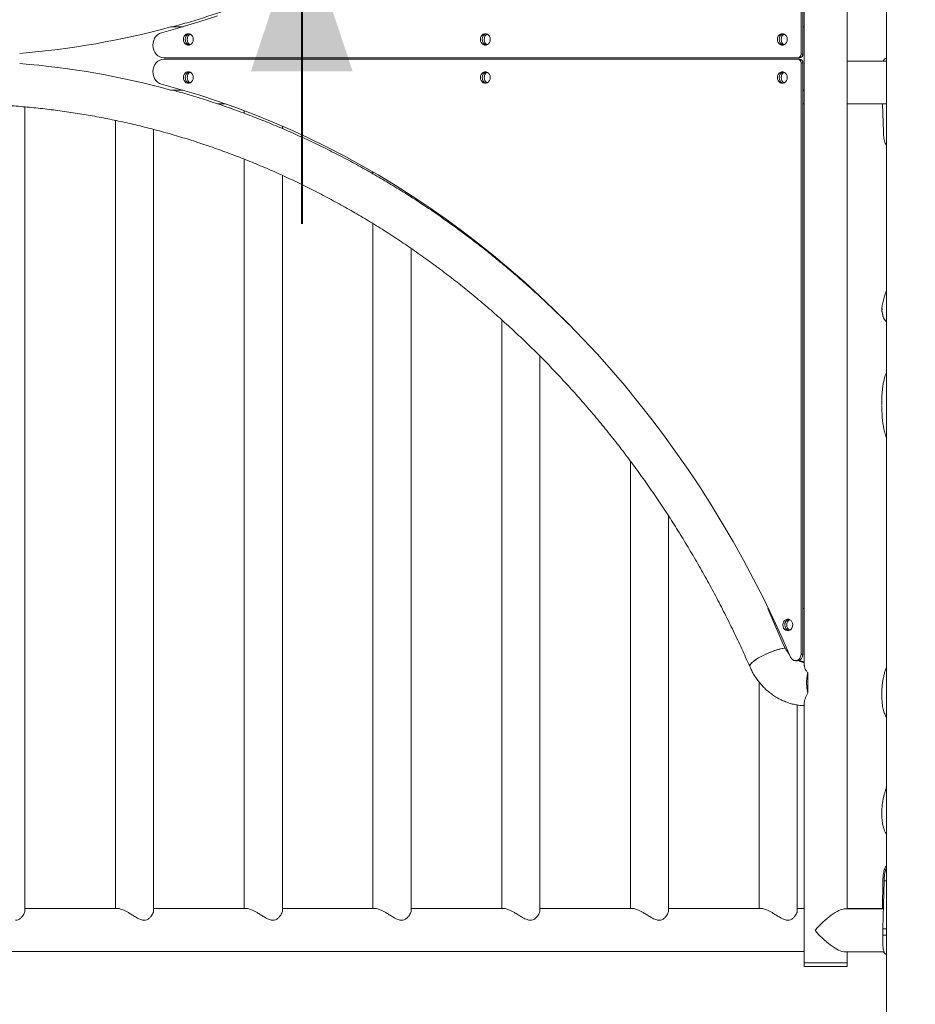
# Model space of a CAD drawing. Units: millimetres. Extents: x 0 to 59.4, y 0 to 42.1.
# Drawn here: x 12.1 to 13.8, y 9.7 to 11.7 of the extents above; entities that cross this region are included whole.
import ezdxf

# ---------------------------------------------------------------- set-up
doc = ezdxf.new("R2010")
doc.units = ezdxf.units.MM
doc.layers.add('LE_NORM', color=179, linetype='Continuous', lineweight=40)
doc.styles.add('SLDTEXTSTYLE0', font='TXT', dxfattribs={"width": 0.605})
doc.dimstyles.new('SLDDIMSTYLE0', dxfattribs={"dimtxt": 0.35, "dimasz": 0.3, "dimexe": 0, "dimexo": 0.0625, "dimgap": 0.0875, "dimtad": 1, "dimdec": 0, "dimlfac": 40, "dimrnd": 1e-09, "dimzin": 12, "dimdsep": 46, "dimtxsty": 'SLDTEXTSTYLE0', "dimsah": 1, "dimcen": 0.09, "dimadec": 0, "dimazin": 3, "dimtfac": 1, "dimtofl": 0, "dimtmove": 0, "dimatfit": 3, "dimfxl": 0, "dimfrac": 2, "dimtolj": 1, "dimtzin": 12, "dimarcsym": 0})
doc.dimstyles.new('SLDDIMSTYLE1', dxfattribs={"dimtxt": 0.35, "dimasz": 0.3, "dimexe": 0, "dimexo": 0.0625, "dimgap": 0.0875, "dimtad": 1, "dimlfac": 40, "dimrnd": 1e-09, "dimzin": 12, "dimdsep": 46, "dimtxsty": 'SLDTEXTSTYLE0', "dimsah": 1, "dimcen": 0.09, "dimadec": 0, "dimazin": 3, "dimtfac": 1, "dimtofl": 0, "dimtmove": 0, "dimatfit": 3, "dimfxl": 0, "dimfrac": 2, "dimtolj": 1, "dimtzin": 12, "dimarcsym": 0})
doc.dimstyles.new('SLDDIMSTYLE2', dxfattribs={"dimtxt": 0.35, "dimasz": 0.3, "dimexe": 0, "dimexo": 0.0625, "dimgap": 0.0875, "dimtad": 1, "dimlfac": 40, "dimrnd": 1e-09, "dimzin": 12, "dimdsep": 46, "dimtxsty": 'SLDTEXTSTYLE0', "dimsah": 1, "dimcen": 0.09, "dimadec": 0, "dimazin": 3, "dimtfac": 1, "dimtmove": 0, "dimatfit": 0, "dimfxl": 0, "dimfrac": 2, "dimtolj": 1, "dimtzin": 12, "dimarcsym": 0})

# ---------------------------------------------------------------- blocks, each defined once
blk = doc.blocks.new('_D_3')
at = {"layer": 'LE_NORM', "color": 7}
for p, q in [((16.2946, 15.4001), (7.1491, 15.4001)), ((7.2481, 15.4001), (7.2481, 6.1113)), ((8.3314, 6.1113), (7.1491, 6.1113))]:
    blk.add_line(p, q, dxfattribs=at)
for points in [[(7.2481, 15.4001), (7.1481, 15.1001), (7.3481, 15.1001)], [(7.2481, 6.1113), (7.3481, 6.4113), (7.1481, 6.4113)]]:
    blk.add_solid(points, dxfattribs=at)
at = {"layer": 'LE_NORM', "color": 7, "insert": (6.797, 10.2954, 0.0003), "char_height": 0.35, "attachment_point": 1, "rotation": 90, "style": 'SLDTEXTSTYLE0'}
blk.add_mtext('372', dxfattribs=at)
blk = doc.blocks.new('_D_6')
at = {"layer": 'LE_NORM', "color": 7}
for p, q in [((14.5632, 14.4776), (8.2144, 14.4776)), ((8.3134, 14.4776), (8.3134, 6.1113)), ((8.3314, 6.1113), (8.2144, 6.1113))]:
    blk.add_line(p, q, dxfattribs=at)
for points in [[(8.3134, 14.4776), (8.2134, 14.1776), (8.4134, 14.1776)], [(8.3134, 6.1113), (8.4134, 6.4113), (8.2134, 6.4113)]]:
    blk.add_solid(points, dxfattribs=at)
at = {"layer": 'LE_NORM', "color": 7, "insert": (7.8623, 9.8341, 0.0003), "char_height": 0.35, "attachment_point": 1, "rotation": 90, "style": 'SLDTEXTSTYLE0'}
blk.add_mtext('335', dxfattribs=at)
blk = doc.blocks.new('_D_8')
at = {"layer": 'LE_NORM', "color": 7}
for p, q in [((12.6319, 13.1113), (12.6319, 13.7113)), ((16.4132, 13.1113), (12.5329, 13.1113)), ((12.6319, 13.1113), (12.6319, 11.8613)), ((13.9132, 11.8613), (12.5329, 11.8613)), ((12.6319, 11.8613), (12.6319, 11.2613))]:
    blk.add_line(p, q, dxfattribs=at)
for points in [[(12.6319, 13.1113), (12.7319, 13.4113), (12.5319, 13.4113)], [(12.6319, 11.8613), (12.5319, 11.5613), (12.7319, 11.5613)]]:
    blk.add_solid(points, dxfattribs=at)
at = {"layer": 'LE_NORM', "color": 7, "insert": (12.1808, 12.1356, 1.7944), "char_height": 0.35, "attachment_point": 1, "rotation": 90, "style": 'SLDTEXTSTYLE0'}
blk.add_mtext('50', dxfattribs=at)
blk = doc.blocks.new('_D_9')
at = {"layer": 'LE_NORM', "color": 7}
for p, q in [((13.9132, 11.8613), (9.0801, 11.8613)), ((9.1792, 11.8613), (9.1792, 9.6113)), ((11.7365, 9.6113), (9.0801, 9.6113))]:
    blk.add_line(p, q, dxfattribs=at)
for points in [[(9.1792, 11.8613), (9.0792, 11.5613), (9.2792, 11.5613)], [(9.1792, 9.6113), (9.2792, 9.9113), (9.0792, 9.9113)]]:
    blk.add_solid(points, dxfattribs=at)
at = {"layer": 'LE_NORM', "color": 7, "insert": (8.728, 10.3856, 1.7944), "char_height": 0.35, "attachment_point": 1, "rotation": 90, "style": 'SLDTEXTSTYLE0'}
blk.add_mtext('90', dxfattribs=at)

msp = doc.modelspace()

# ---------------------------------------------------------------- linework, layer by layer
at = {"color": 7, "linetype": 'Continuous', "lineweight": 15}
for p, q in [((13.7825244, 13.8363373), (13.7825244, 9.5909625)), ((13.7051934, 9.9130874), (13.7051934, 13.2595872)), ((13.6209434, 12.7808034), (13.6209434, 10.3912615)), ((13.6144668, 11.5950876), (13.6144668, 12.7585804)), ((13.6182168, 11.5950876), (13.6182168, 12.7585804)), ((12.376247, 11.6488462), (12.3984444, 11.6488456)), ((12.3799973, 11.6488462), (12.376247, 11.6488462)), ((12.3799973, 11.6488462), (12.398445, 11.6488456)), ((13.6182168, 11.6487997), (13.6209434, 11.6487997)), ((12.3604983, 11.5875875), (13.6079716, 11.5875875)), ((12.3604983, 11.5850877), (13.6079716, 11.5850877)), ((13.6117217, 11.5875875), (13.6079716, 11.5875875)), ((13.6079716, 11.5850877), (13.6117217, 11.5850877)), ((13.6144668, 11.5950876), (13.6182168, 11.5950876)), ((13.7821981, 11.5863376), (13.7825244, 11.5863376)), ((13.6144668, 11.5775877), (13.6144668, 10.4140949)), ((13.6182168, 11.5775877), (13.6144668, 11.5775877)), ((13.6182168, 11.5775877), (13.6182168, 10.4140949)), ((13.7825244, 11.5813374), (13.7051934, 11.5813374)), ((12.3983896, 11.5238457), (12.3762434, 11.5238463)), ((13.6209434, 11.5237998), (13.6182168, 11.5237998)), ((12.086879, 9.9094414), (12.086879, 11.491031)), ((12.4658996, 11.4970874), (12.4815935, 11.4970874)), ((13.6182168, 11.4970874), (13.6209434, 11.4970874)), ((13.7051934, 11.4970874), (13.7825244, 11.4970874)), ((13.7765184, 11.4414215), (13.7749359, 11.4970874)), ((12.5186258, 11.4835923), (12.5186258, 11.4784502)), ((12.5186258, 11.4835923), (12.5186258, 11.4784502)), ((12.5186258, 11.4835923), (12.5186258, 11.4784502)), ((12.2652524, 11.4644229), (12.2652524, 9.9138376)), ((12.2652524, 11.4644229), (12.2652524, 9.9138376)), ((12.5936258, 11.448478), (12.5936258, 11.4531636)), ((12.5936258, 11.448478), (12.5936258, 11.4531636)), ((12.5936258, 11.448478), (12.5936258, 11.4531636)), ((12.3402524, 9.9094414), (12.3402524, 11.446731)), ((12.3402524, 9.9094414), (12.3402524, 11.446731)), ((12.5186258, 11.3882183), (12.5186258, 9.9138376)), ((12.5186258, 11.3882183), (12.5186258, 9.9138376)), ((12.5186258, 11.3882183), (12.5186258, 9.9138376)), ((12.5936258, 9.9094414), (12.5936258, 11.3562846)), ((12.5936258, 9.9094414), (12.5936258, 11.3562846)), ((12.5936258, 9.9094414), (12.5936258, 11.3562846)), ((12.7719995, 11.3630276), (12.7719995, 11.3593196)), ((12.7719995, 11.3630276), (12.7719995, 11.3593196)), ((12.7719995, 11.3630276), (12.7719995, 11.3593196)), ((12.7719995, 11.3630276), (12.7719995, 11.3593196)), ((12.8469994, 11.3138592), (12.8469994, 11.3169878)), ((12.8469994, 11.3138592), (12.8469994, 11.3169878)), ((12.8469994, 11.3138592), (12.8469994, 11.3169878)), ((12.8469994, 11.3138592), (12.8469994, 11.3169878)), ((12.7719995, 11.2614327), (12.7719995, 9.9138376)), ((12.7719995, 11.2614327), (12.7719995, 9.9138376)), ((12.7719995, 11.2614327), (12.7719995, 9.9138376)), ((12.7719995, 11.2614327), (12.7719995, 9.9138376)), ((12.8469994, 9.9094414), (12.8469994, 11.2126654)), ((12.8469994, 9.9094414), (12.8469994, 11.2126654)), ((12.8469994, 9.9094414), (12.8469994, 11.2126654)), ((12.8469994, 9.9094414), (12.8469994, 11.2126654)), ((13.0253729, 11.1851483), (13.0253729, 11.1834007)), ((13.0253729, 11.1851483), (13.0253729, 11.1834007)), ((13.0253729, 11.1851483), (13.0253729, 11.1834007)), ((13.1003728, 11.1178213), (13.1003728, 11.1189401)), ((13.1003728, 11.1178213), (13.1003728, 11.1189401)), ((13.1003728, 11.1178213), (13.1003728, 11.1189401)), ((13.7736496, 11.0890632), (13.7736496, 11.089355)), ((13.0253729, 11.0722187), (13.0253729, 9.9138376)), ((13.0253729, 11.0722187), (13.0253729, 9.9138376)), ((13.0253729, 11.0722187), (13.0253729, 9.9138376)), ((13.1003728, 9.9094414), (13.1003728, 11.0009801)), ((13.1003728, 9.9094414), (13.1003728, 11.0009801)), ((13.1003728, 9.9094414), (13.1003728, 11.0009801)), ((13.2787463, 10.7941758), (13.2787463, 9.9138376)), ((13.2787463, 10.7941758), (13.2787463, 9.9138376)), ((13.3537465, 9.9094414), (13.3537465, 10.6862786)), ((13.3537465, 9.9094414), (13.3537465, 10.6862786)), ((13.5501504, 10.5044078), (13.5489347, 10.5044078)), ((13.5808456, 10.4307126), (13.5489347, 10.5044078)), ((13.6182168, 10.5044078), (13.6209434, 10.5044078)), ((13.6144668, 10.4140949), (13.6182168, 10.4140949)), ((13.6036417, 10.4015949), (13.6073914, 10.4015949)), ((13.6277464, 10.378032), (13.6277464, 10.3384593)), ((13.53212, 10.3594124), (13.53212, 9.9138376)), ((13.6071199, 9.9094414), (13.6071199, 10.3143987)), ((13.6209434, 10.3186941), (13.6209434, 9.8070874)), ((13.7745231, 9.9138376), (13.7754878, 9.9677124)), ((13.7778866, 9.9687534), (13.7751803, 9.8738375)), ((12.2702688, 9.9138376), (12.086879, 9.9138376)), ((12.5236422, 9.9138376), (12.3402524, 9.9138376)), ((12.7770155, 9.9138376), (12.5936258, 9.9138376)), ((13.0303892, 9.9138376), (12.8469994, 9.9138376)), ((13.2837626, 9.9138376), (13.1003728, 9.9138376)), ((13.537136, 9.9138376), (13.3537465, 9.9138376)), ((13.6209434, 9.9138376), (13.6071199, 9.9138376)), ((13.7762993, 9.9130874), (13.6995497, 9.9130874)), ((13.7763208, 9.9138376), (13.7051934, 9.9138376)), ((13.7751803, 9.8738375), (13.7751803, 9.8613375)), ((13.7751803, 9.8738375), (13.7826702, 9.8738375)), ((13.7751803, 9.8613375), (13.7826702, 9.8613375)), ((11.8424356, 9.8295876), (13.6209434, 9.8295876)), ((13.6995497, 9.8288375), (13.777923, 9.8288375)), ((13.7051934, 9.8070874), (13.7051934, 9.8288375)), ((13.7825244, 9.8245873), (13.7821984, 9.8245873)), ((13.6209434, 9.8070874), (13.6209434, 9.7995874)), ((13.6209434, 9.8070874), (13.6995497, 9.8070874)), ((13.6209434, 9.8070874), (13.7051934, 9.8070874)), ((13.6995497, 9.8070874), (13.7051934, 9.8070874)), ((13.7051934, 9.7995874), (13.7051934, 9.8070874)), ((13.6209434, 9.7995874), (13.7051934, 9.7995874))]:
    msp.add_line(p, q, dxfattribs=at)
at = {"color": 8, "linetype": 'Continuous', "lineweight": 15}
msp.add_line((13.7778866, 9.9687534), (13.7825244, 9.9687534), dxfattribs=at)
at = {"color": 7, "linetype": 'Continuous', "lineweight": 15, "flags": 128}
for points in [[(12.4656802, 11.6700917), (12.4292147, 11.6581761), (12.3925441, 11.6471314), (12.355684, 11.6369616)], [(12.355684, 11.6369616), (12.3516953, 11.635428), (12.3480385, 11.6330325), (12.3448515, 11.6298663), (12.3422545, 11.6260492), (12.3403454, 11.6217237), (12.3391962, 11.6170537), (12.3388499, 11.6122156), (12.3393202, 11.6073918), (12.3405891, 11.6027635), (12.3426091, 11.5985059), (12.3453033, 11.5947788), (12.3485702, 11.5917235), (12.3522871, 11.589455), (12.356314, 11.588059), (12.3604983, 11.5875875)], [(12.3987823, 11.6238301), (12.3991775, 11.6206604), (12.4003291, 11.6177481), (12.4021452, 11.6153281), (12.4044782, 11.6135966), (12.4071389, 11.6126948), (12.4099117, 11.6126948), (12.4125725, 11.6135966), (12.4149054, 11.6153281), (12.4167216, 11.6177481), (12.4178737, 11.6206604), (12.4182683, 11.6238301), (12.4178737, 11.6269993), (12.4167216, 11.6299122), (12.4149054, 11.6323322), (12.4125725, 11.6340637), (12.4099117, 11.6349655), (12.4071389, 11.6349655), (12.4044782, 11.6340637), (12.4021452, 11.6323322), (12.4003291, 11.6299122), (12.3991775, 11.6269993), (12.3987823, 11.6238301)], [(12.9833498, 11.6238522), (12.9837444, 11.6206824), (12.9848963, 11.6177695), (12.9867124, 11.6153496), (12.9890454, 11.6136187), (12.9917061, 11.6127163), (12.9944792, 11.6127163), (12.99714, 11.6136187), (12.9994726, 11.6153496), (13.0012887, 11.6177695), (13.0024406, 11.6206824), (13.0028355, 11.6238522), (13.0024406, 11.6270214), (13.0012887, 11.6299343), (12.9994726, 11.6323542), (12.99714, 11.6340851), (12.9944792, 11.6349875), (12.9917061, 11.6349875), (12.9890454, 11.6340851), (12.9867124, 11.6323542), (12.9848963, 11.6299343), (12.9837444, 11.6270214), (12.9833498, 11.6238522)], [(13.567917, 11.6238737), (13.5683116, 11.6207045), (13.5694635, 11.6177916), (13.5712796, 11.6153716), (13.5736125, 11.6136407), (13.5762733, 11.6127383), (13.5790461, 11.6127383), (13.5817072, 11.6136407), (13.5840398, 11.6153716), (13.5858559, 11.6177916), (13.5870078, 11.6207045), (13.5874024, 11.6238737), (13.5870078, 11.6270434), (13.5858559, 11.6299563), (13.5840398, 11.6323763), (13.5817072, 11.6341072), (13.5790461, 11.6350096), (13.5762733, 11.6350096), (13.5736125, 11.6341072), (13.5712796, 11.6323763), (13.5694635, 11.6299563), (13.5683116, 11.6270434), (13.567917, 11.6238737)], [(12.355684, 11.5357136), (12.3516953, 11.5372472), (12.3480385, 11.5396422), (12.3448515, 11.5428084), (12.3422545, 11.546626), (12.3403454, 11.5509515), (12.3391962, 11.555621), (12.3388499, 11.5604591), (12.3393202, 11.5652835), (12.3405891, 11.5699118), (12.3426091, 11.5741693), (12.3453033, 11.5778958), (12.3485702, 11.5809512), (12.3522871, 11.5832197), (12.356314, 11.5846162), (12.3604983, 11.5850877)], [(12.3987823, 11.5488451), (12.3991775, 11.5520143), (12.4003291, 11.5549272), (12.4021452, 11.5573471), (12.4044782, 11.559078), (12.4071389, 11.5599805), (12.4099117, 11.5599805), (12.4125725, 11.559078), (12.4149054, 11.5573471), (12.4167216, 11.5549272), (12.4178737, 11.5520143), (12.4182683, 11.5488451), (12.4178737, 11.5456753), (12.4167216, 11.5427625), (12.4149054, 11.5403425), (12.4125725, 11.5386116), (12.4099117, 11.5377092), (12.4071389, 11.5377092), (12.4044782, 11.5386116), (12.4021452, 11.5403425), (12.4003291, 11.5427625), (12.3991775, 11.5456753), (12.3987823, 11.5488451)], [(12.9833498, 11.5488231), (12.9837444, 11.5519922), (12.9848963, 11.5549051), (12.9867124, 11.5573251), (12.9890454, 11.5590566), (12.9917061, 11.5599584), (12.9944792, 11.5599584), (12.99714, 11.5590566), (12.9994726, 11.5573251), (13.0012887, 11.5549051), (13.0024406, 11.5519922), (13.0028355, 11.5488231), (13.0024406, 11.5456533), (13.0012887, 11.542741), (12.9994726, 11.5403211), (12.99714, 11.5385895), (12.9944792, 11.5376877), (12.9917061, 11.5376877), (12.9890454, 11.5385895), (12.9867124, 11.5403211), (12.9848963, 11.542741), (12.9837444, 11.5456533), (12.9833498, 11.5488231)], [(13.567917, 11.548801), (13.5683116, 11.5519708), (13.5694635, 11.5548831), (13.5712796, 11.557303), (13.5736125, 11.5590345), (13.5762733, 11.5599363), (13.5790461, 11.5599363), (13.5817072, 11.5590345), (13.5840398, 11.557303), (13.5858559, 11.5548831), (13.5870078, 11.5519708), (13.5874024, 11.548801), (13.5870078, 11.5456318), (13.5858559, 11.542719), (13.5840398, 11.540299), (13.5817072, 11.5385675), (13.5790461, 11.5376657), (13.5762733, 11.5376657), (13.5736125, 11.5385675), (13.5712796, 11.540299), (13.5694635, 11.542719), (13.5683116, 11.5456318), (13.567917, 11.548801)], [(13.5939407, 10.4085472), (13.5767719, 10.447559), (13.5589102, 10.4861539), (13.540363, 10.5243155), (13.5211381, 10.562027), (13.5012442, 10.5992731), (13.4806892, 10.6360375), (13.4594822, 10.6723046), (13.437632, 10.708059), (13.4151479, 10.7432857), (13.3920395, 10.7779696), (13.3683169, 10.8120959), (13.3439895, 10.8456501), (13.3190685, 10.8786177), (13.293564, 10.9109851), (13.2674867, 10.9427386), (13.2408482, 10.9738641), (13.2136595, 11.0043489), (13.185932, 11.0341799), (13.1576779, 11.0633441), (13.1289088, 11.0918298), (13.0996373, 11.1196243), (13.0698758, 11.1467158), (13.0396366, 11.1730927), (13.008933, 11.1987447), (12.9777777, 11.2236595), (12.9461843, 11.2478274), (12.9141658, 11.2712383), (12.8817361, 11.2938815), (12.8489092, 11.315748), (12.8156984, 11.3368278), (12.7821186, 11.3571131), (12.7481836, 11.3765937), (12.7139076, 11.395263), (12.6793059, 11.4131116), (12.6443928, 11.4301329), (12.6091832, 11.4463192), (12.5736916, 11.4616638), (12.5379342, 11.4761596), (12.5019252, 11.4898014), (12.4656802, 11.502583), (12.4292147, 11.5144985), (12.3925441, 11.5255439), (12.355684, 11.5357136)], [(13.5787433, 10.4719078), (13.5791379, 10.4750773), (13.5802901, 10.4779899), (13.5821059, 10.4804098), (13.5844388, 10.482141), (13.5870996, 10.4830431), (13.5898727, 10.4830431), (13.5925334, 10.482141), (13.5948664, 10.4804098), (13.5966822, 10.4779899), (13.5978341, 10.4750773), (13.598229, 10.4719078), (13.5978341, 10.4687383), (13.5966822, 10.4658254), (13.5948664, 10.4634055), (13.5925334, 10.4616743), (13.5898727, 10.4607722), (13.5870996, 10.4607722), (13.5844388, 10.4616743), (13.5821059, 10.4634055), (13.5802901, 10.4658254), (13.5791379, 10.4687383), (13.5787433, 10.4719078)], [(13.5135877, 10.3900414), (13.5134732, 10.3903695), (13.5135275, 10.3919091), (13.5144046, 10.3937709), (13.516086, 10.3959158), (13.5185355, 10.3982976), (13.5217008, 10.4008656), (13.5255149, 10.4035651), (13.5298964, 10.4063385), (13.5347518, 10.4091271), (13.5399773, 10.411871), (13.5454622, 10.4145118), (13.5510891, 10.4169931), (13.5567385, 10.4192626), (13.5622894, 10.4212713), (13.5676241, 10.4229766), (13.5726285, 10.4243424), (13.577196, 10.425339), (13.5812291, 10.4259458), (13.5830807, 10.4261022)], [(13.5310697, 10.4070368), (13.5360276, 10.4098194), (13.5413289, 10.4125431), (13.5468602, 10.4151493), (13.5525042, 10.4175823), (13.5581401, 10.419791), (13.5636478, 10.4217275), (13.5689103, 10.4233512), (13.5738152, 10.424627), (13.5782578, 10.4255279), (13.5821438, 10.4260349), (13.5830807, 10.4261022)], [(13.5135874, 10.3900417), (13.5134095, 10.3907221), (13.5136702, 10.3923457), (13.5147506, 10.3942823), (13.5166281, 10.3964909), (13.519262, 10.398924), (13.5225966, 10.4015302), (13.5265606, 10.4042538), (13.5310697, 10.4070368)], [(13.5939407, 10.4085472), (13.5955605, 10.4057773), (13.5977581, 10.4036021), (13.6003762, 10.4021769), (13.6032277, 10.4016038), (13.6061087, 10.4019236), (13.6088133, 10.4031136), (13.6111483, 10.4050886), (13.6129468, 10.4077073), (13.6140799, 10.4107826), (13.6144668, 10.4140949)]]:
    msp.add_lwpolyline(points, dxfattribs=at)
at = {"color": 7, "linetype": 'Continuous', "lineweight": 15}
for centre, radius, start, end in [((11.948849, 13.1961532), 1.6049121, 274.5656858, 285.3519908), ((12.376246, 11.6394352), 0.009411, 89.9935947, 105.4014089), ((12.4133815, 11.6232382), 0.010865, 176.8767587, 254.0756031), ((12.4133887, 11.6244347), 0.0108702, 106.1355848, 183.109478), ((12.4134974, 11.6243389), 0.0109766, 106.3881178, 182.6565962), ((12.4134946, 11.6233349), 0.010972, 177.3352835, 253.8020463), ((12.4174328, 11.6243328), 0.0111587, 117.6131545, 182.5050959), ((12.4175458, 11.6234239), 0.0112689, 177.858053, 242.2091237), ((12.9979487, 11.6232602), 0.0108649, 176.8767041, 254.0756578), ((12.9979409, 11.6244183), 0.0108552, 105.5398866, 183.1404999), ((12.9980657, 11.6243602), 0.0109776, 106.3925086, 182.6522054), ((12.9980778, 11.6233179), 0.0109875, 177.3622085, 253.2146551), ((13.0019919, 11.6243137), 0.0111507, 117.3219107, 182.5191731), ((13.0021274, 11.6234082), 0.011283, 177.8902516, 241.9040866), ((13.5825158, 11.6232821), 0.0108649, 176.8790702, 254.0741642), ((13.582494, 11.624401), 0.0108414, 104.9492166, 183.1696929), ((13.5826329, 11.6243823), 0.0109777, 106.3941116, 182.655578), ((13.5826597, 11.6233001), 0.011002, 177.3879831, 252.6331316), ((13.5865469, 11.6242969), 0.0111387, 117.0194835, 182.5487929), ((13.5866922, 11.623383), 0.0112808, 177.8740043, 241.6488119), ((13.6074303, 11.5946188), 0.0070521, 274.4025288, 3.8117105), ((13.6074299, 11.5780562), 0.0070524, 356.1909886, 85.5947721), ((13.6111803, 11.5946188), 0.0070521, 274.4025288, 3.8117105), ((13.61118, 11.5780562), 0.0070524, 356.1909886, 85.5947721), ((11.9487177, 9.9765135), 1.6049708, 74.6438547, 85.4297995), ((12.4133809, 11.549437), 0.0108643, 105.9219741, 183.1227399), ((12.4134986, 11.5483366), 0.0109777, 177.3451638, 253.607198), ((12.4174247, 11.5493352), 0.011153, 117.4983206, 182.5186609), ((12.4175421, 11.5484228), 0.0112676, 177.8518136, 242.131205), ((12.9979481, 11.5494151), 0.0108644, 105.9155668, 183.1238659), ((12.9979475, 11.5494153), 0.0108638, 105.9195722, 183.1251418), ((12.9980662, 11.5483148), 0.0109781, 177.34657, 253.6057918), ((12.9980652, 11.5483144), 0.0109771, 177.3442577, 253.6163096), ((13.0019867, 11.5493163), 0.0111478, 117.4810281, 182.5359534), ((13.0021091, 11.5484004), 0.0112671, 177.8502553, 242.1327633), ((13.5825164, 11.5493927), 0.0108655, 105.9282589, 183.1214308), ((13.5825147, 11.5493935), 0.0108638, 105.9131994, 183.123309), ((13.5826327, 11.5482926), 0.0109774, 177.3425385, 253.6151047), ((13.5826317, 11.5482921), 0.0109765, 177.342661, 253.6105735), ((13.5865546, 11.5492935), 0.0111487, 117.4826587, 182.5290074), ((13.5866829, 11.5483826), 0.011274, 177.8699701, 242.1126678), ((12.3762502, 11.5333152), 0.0094689, 254.6459947, 269.9590017), ((13.5933424, 10.4724993), 0.0108652, 105.9254627, 183.1207134), ((13.5973859, 10.4723978), 0.0111533, 117.4991801, 182.5178013), ((13.593459, 10.4713994), 0.0109774, 177.3454379, 253.6083859), ((13.5975093, 10.4714888), 0.0112738, 177.8700538, 242.1115408), ((13.6328063, 10.4529386), 0.0565147, 203.158583, 222.8561249), ((13.6065121, 10.4132939), 0.011732, 274.2981327, 3.9146151), ((13.6248286, 10.4427505), 0.0433498, 250.1106408, 264.8580428)]:
    msp.add_arc(centre, radius, start, end, dxfattribs=at)
for major_axis, start_param, end_param in [((0.0406896, 0.0406896), 0.261799388, 1.832595715), ((0.0406896, -0.0406896), 4.450589593, 6.021385919)]:
    msp.add_ellipse((13.6630684, 9.8709625), major_axis=major_axis, ratio=0.267949192, start_param=start_param, end_param=end_param, dxfattribs=at)
for points, knots in [([(12.3778891, 11.6488462), (12.3830484, 11.6502363), (12.3997333, 11.6547318), (12.4277704, 11.6631486), (12.4619914, 11.6740624), (12.4960135, 11.6857811), (12.5298362, 11.698241), (12.5634426, 11.7114561), (12.5968221, 11.7254155), (12.6299615, 11.7401157), (12.6628485, 11.7555507), (12.6954711, 11.7717146), (12.7278166, 11.7886024), (12.7598731, 11.8062071), (12.7916286, 11.8245224), (12.8230711, 11.8435417), (12.8541891, 11.8632578), (12.8849706, 11.8836635), (12.9154041, 11.9047506), (12.9454784, 11.9265118), (12.9751818, 11.9489395), (13.0045035, 11.9720241), (13.0334329, 11.9957572), (13.061956, 12.0201338), (13.0900723, 12.0451312), (13.1177383, 12.0707836), (13.1403432, 12.0924131), (13.1535523, 12.1057132), (13.157849, 12.1100395)], [0, 0, 0, 0, 0.017937098, 0.058007642, 0.098080961, 0.138158166, 0.1782381, 0.218321489, 0.258408794, 0.298499544, 0.338594222, 0.378692625, 0.418795043, 0.458901329, 0.499011545, 0.539125819, 0.579244224, 0.619366894, 0.659492921, 0.699623134, 0.739757638, 0.779895448, 0.820037132, 0.860182858, 0.90033177, 0.940484607, 0.980640393, 1, 1, 1, 1]), ([(13.7765547, 11.5813374), (13.776823, 11.5820352), (13.7775673, 11.5839709), (13.7793958, 11.5857346), (13.7812455, 11.5861326), (13.7821981, 11.5863376)], [0, 0, 0, 0, 0.214682018, 0.595559689, 1, 1, 1, 1]), ([(13.157683, 11.0628053), (13.1523341, 11.0681694), (13.138055, 11.0824894), (13.1143438, 11.1050937), (13.0866135, 11.130672), (13.0584387, 11.1556005), (13.0298558, 11.1799037), (13.0008689, 11.2035638), (12.9714906, 11.2265738), (12.9417312, 11.2489246), (12.9116023, 11.2706083), (12.8811153, 11.2916167), (12.8502815, 11.3119419), (12.8191127, 11.3315765), (12.7876201, 11.350512), (12.7558167, 11.3687435), (12.7237132, 11.3862624), (12.691322, 11.4030629), (12.6586559, 11.4191395), (12.6257265, 11.4344851), (12.5925464, 11.4490938), (12.5591283, 11.4629618), (12.5254843, 11.4760834), (12.4916267, 11.4884499), (12.4575715, 11.5000741), (12.4233173, 11.5108848), (12.3967437, 11.5188053), (12.3815394, 11.5228659), (12.3778683, 11.5238463)], [0, 0, 0, 0, 0.0240634895, 0.064239102, 0.1044113485, 0.144580383, 0.1847458402, 0.2249077224, 0.2650660935, 0.3052204004, 0.3453712813, 0.3855181294, 0.4256612071, 0.465800135, 0.5059348015, 0.5460655906, 0.5861920663, 0.6263148092, 0.6664334341, 0.7065479942, 0.7466580676, 0.7867645505, 0.8268672585, 0.8669658626, 0.907060538, 0.9471524444, 0.9872399495, 1, 1, 1, 1]), ([(11.9526684, 11.4970874), (11.958648, 11.4970661), (11.9761466, 11.4970037), (12.0051604, 11.4963017), (12.0396924, 11.4947155), (12.0741908, 11.49233), (12.1086425, 11.4891603), (12.1430329, 11.4852027), (12.1773489, 11.48046), (12.2115778, 11.4749353), (12.2457053, 11.4686285), (12.2797184, 11.4615436), (12.3136034, 11.4536827), (12.3473482, 11.4450509), (12.3809382, 11.4356484), (12.4143617, 11.4254814), (12.4476041, 11.4145523), (12.4806542, 11.4028678), (12.5134976, 11.3904295), (12.5461225, 11.3772451), (12.5785157, 11.363318), (12.6106648, 11.3486543), (12.6425579, 11.3332602), (12.6741811, 11.3171398), (12.705524, 11.3003026), (12.7365732, 11.2827532), (12.7673172, 11.2644987), (12.797744, 11.2455462), (12.8278418, 11.2259034), (12.8575991, 11.2055781), (12.8870044, 11.1845782), (12.9160457, 11.1629108), (12.9447132, 11.1405865), (12.9729945, 11.1176121), (13.0008789, 11.0939969), (13.0283566, 11.069751), (13.0554158, 11.0448828), (13.0820469, 11.0194027), (13.1082389, 10.9933199), (13.1339824, 10.9666452), (13.1592672, 10.9393884), (13.184083, 10.91156), (13.2084212, 10.8831715), (13.2322712, 10.854233), (13.2556252, 10.8247564), (13.2784728, 10.7947526), (13.300806, 10.7642334), (13.322616, 10.7332109), (13.3438942, 10.7016968), (13.3646323, 10.6697032), (13.3848223, 10.6372426), (13.4044568, 10.6043279), (13.4235274, 10.5709713), (13.4420273, 10.5371861), (13.459949, 10.5029851), (13.4772865, 10.4683823), (13.4937335, 10.4340024), (13.5057186, 10.4078139), (13.5121417, 10.3933073), (13.5135877, 10.3900414)], [0, 0, 0, 0, 0.00933167, 0.027307861, 0.045284276, 0.063260402, 0.081236454, 0.099211779, 0.117186348, 0.135160354, 0.153133368, 0.171105328, 0.189075936, 0.20704554, 0.225013472, 0.24298026, 0.260945108, 0.278908463, 0.296870086, 0.314829869, 0.332787641, 0.350743627, 0.368697748, 0.386649822, 0.404599904, 0.422547866, 0.440493895, 0.458437981, 0.476380032, 0.494320023, 0.512258096, 0.530194287, 0.548128503, 0.56606086, 0.583991452, 0.601920253, 0.619847318, 0.637772717, 0.655696409, 0.673618604, 0.691539364, 0.709458588, 0.727376354, 0.745292884, 0.763208141, 0.781122121, 0.799035073, 0.816946755, 0.834857492, 0.852767293, 0.870676063, 0.888584074, 0.906491075, 0.924397388, 0.942303047, 0.960207949, 0.9781121, 0.995072394, 1, 1, 1, 1]), ([(13.7825244, 11.4157116), (13.782473, 11.4157653), (13.7815701, 11.4167078), (13.7802967, 11.4195197), (13.7787136, 11.4239356), (13.7776335, 11.4291822), (13.7768919, 11.4350222), (13.7766441, 11.4392678), (13.7765184, 11.4414215)], [0, 0, 0, 0, 0.012377305, 0.217347305, 0.417088236, 0.609919513, 0.80212393, 1, 1, 1, 1]), ([(13.7825244, 11.1296093), (13.7821677, 11.1286441), (13.7813499, 11.1264316), (13.7800655, 11.1226531), (13.7786283, 11.1182009), (13.7771629, 11.1132327), (13.7757869, 11.1079243), (13.7746021, 11.1024043), (13.7741786, 11.0992226), (13.7739482, 11.0974925)], [0, 0, 0, 0, 0.080353547, 0.184188447, 0.303403059, 0.439353607, 0.59614662, 0.780399484, 1, 1, 1, 1]), ([(13.7741285, 11.0986876), (13.7741185, 11.0986273), (13.7738572, 11.0970534), (13.7736271, 11.094566), (13.7735054, 11.0915596), (13.7736012, 11.0903727), (13.7736496, 11.0897719)], [0, 0, 0, 0, 0.012106313, 0.316071514, 0.653791374, 1, 1, 1, 1]), ([(13.7738889, 11.0947456), (13.7738948, 11.0941721), (13.7739029, 11.0933787), (13.7737963, 11.0916655), (13.7736942, 11.0907098), (13.7736496, 11.0902929)], [0, 0, 0, 0, 0.5951335641, 0.8233449419, 1, 1, 1, 1]), ([(13.7736496, 11.0890585), (13.7737655, 11.0886114), (13.7739913, 11.08774), (13.7743289, 11.0864157), (13.7746108, 11.0852229), (13.7749224, 11.0837662), (13.7751652, 11.0823802), (13.7753597, 11.0810827), (13.7755209, 11.0800414), (13.7757434, 11.0790468), (13.7760248, 11.0781335), (13.7767681, 11.0764903), (13.7776062, 11.0749235), (13.7784361, 11.0735195), (13.7801084, 11.0709567), (13.7814749, 11.0693273), (13.7825244, 11.0680758)], [0, 0, 0, 0, 0.034082348, 0.066429785, 0.099966097, 0.13758722, 0.227657598, 0.330789648, 0.446018306, 0.546926231, 0.656530504, 0.736613315, 0.773899809, 0.811724483, 0.855387387, 1, 1, 1, 1]), ([(13.7825244, 10.9680199), (13.7817865, 10.9661819), (13.7799071, 10.9615007), (13.7777737, 10.953724), (13.7759479, 10.9449171), (13.7748806, 10.9373339), (13.7741898, 10.930359), (13.7737391, 10.9233579), (13.7734838, 10.9145269), (13.7735903, 10.9080194), (13.7736496, 10.904397)], [0, 0, 0, 0, 0.095442094, 0.243075512, 0.37736747, 0.512861876, 0.59645365, 0.700229558, 0.833131174, 1, 1, 1, 1]), ([(13.7736496, 10.903179), (13.7736641, 10.8981439), (13.7736907, 10.8889151), (13.7746138, 10.8762417), (13.7759473, 10.8658756), (13.7775274, 10.857489), (13.7791879, 10.8506166), (13.7807131, 10.8450489), (13.7819331, 10.841618), (13.7825244, 10.8399552)], [0, 0, 0, 0, 0.2335992, 0.428161024, 0.587785966, 0.717256712, 0.823323532, 0.914368068, 1, 1, 1, 1]), ([(13.5135877, 10.3900414), (13.5144577, 10.3881363), (13.5167624, 10.3830895), (13.5210546, 10.3752107), (13.5265842, 10.3665587), (13.5327169, 10.3584046), (13.5394002, 10.3507956), (13.5465955, 10.3437804), (13.554257, 10.3374021), (13.5623356, 10.3316985), (13.5707797, 10.3267029), (13.5795359, 10.3224414), (13.5885491, 10.3189397), (13.597764, 10.3161998), (13.6071268, 10.3142895), (13.6148747, 10.3132349), (13.6194932, 10.3131122), (13.6209434, 10.3130736)], [0, 0, 0, 0, 0.043848064, 0.116155306, 0.188423743, 0.260548374, 0.332491107, 0.404216085, 0.475691979, 0.54689027, 0.617797423, 0.688404701, 0.758718556, 0.828758929, 0.898553946, 0.968145448, 1, 1, 1, 1]), ([(13.6209434, 10.3975489), (13.6195392, 10.39782), (13.6167635, 10.3983558), (13.6128077, 10.3998573), (13.6102784, 10.4013415), (13.6091366, 10.4020115)], [0, 0, 0, 0, 0.3596322753, 0.7109314068, 1, 1, 1, 1]), ([(13.6277464, 10.378032), (13.6264869, 10.3796284), (13.6239362, 10.3828615), (13.6218718, 10.3871173), (13.6209129, 10.390164), (13.6210371, 10.3914432), (13.6210707, 10.391789)], [0, 0, 0, 0, 0.31832816, 0.644697675, 0.90394551, 1, 1, 1, 1]), ([(13.7825244, 10.3888577), (13.7825052, 10.3888077), (13.7816109, 10.3864795), (13.7800425, 10.381596), (13.7780096, 10.3744701), (13.7765786, 10.3682205), (13.7756264, 10.3632278), (13.7749399, 10.358983), (13.7742955, 10.3539336), (13.7737605, 10.3477812), (13.7734587, 10.3405899), (13.7735821, 10.3358527), (13.7736496, 10.3332635)], [0, 0, 0, 0, 0.002491535, 0.116088226, 0.243478736, 0.366116791, 0.425508526, 0.490723525, 0.578550225, 0.691450212, 0.831361009, 1, 1, 1, 1]), ([(13.6277464, 10.378032), (13.6270969, 10.3748431), (13.6259622, 10.3692716), (13.6253834, 10.3606489), (13.6254965, 10.3529614), (13.6262357, 10.3453984), (13.6272379, 10.3407949), (13.6277464, 10.3384593)], [0, 0, 0, 0, 0.251396902, 0.43923832, 0.632761318, 0.813679214, 1, 1, 1, 1]), ([(13.6209729, 10.3187242), (13.6209631, 10.3187611), (13.6206918, 10.3197804), (13.6214751, 10.3228605), (13.6228087, 10.3274788), (13.6250021, 10.3327624), (13.6268272, 10.3365511), (13.6277464, 10.3384593)], [0, 0, 0, 0, 0.009171158, 0.253191751, 0.504168466, 0.75028, 1, 1, 1, 1]), ([(13.7736496, 10.3324976), (13.7736522, 10.3299601), (13.773657, 10.3252747), (13.7741594, 10.3182026), (13.7749357, 10.3119916), (13.7760311, 10.3062983), (13.7774535, 10.3011913), (13.7790916, 10.2967727), (13.7805893, 10.2932262), (13.7819212, 10.2910283), (13.7825244, 10.2900329)], [0, 0, 0, 0, 0.197072316, 0.363889086, 0.503121863, 0.617289763, 0.738125341, 0.834717765, 0.925146271, 1, 1, 1, 1]), ([(13.7825244, 10.1512452), (13.7823591, 10.150811), (13.7814575, 10.1484428), (13.7799696, 10.1438929), (13.7780292, 10.1373287), (13.7765657, 10.1312555), (13.7755568, 10.1261412), (13.7749294, 10.1223389), (13.7744539, 10.1188818), (13.7740328, 10.1150908), (13.7736759, 10.1104655), (13.7734693, 10.1047936), (13.7735853, 10.1011107), (13.7736496, 10.0990694)], [0, 0, 0, 0, 0.021980172, 0.119874214, 0.227082535, 0.351394029, 0.432129471, 0.501196035, 0.562039647, 0.629293016, 0.723633645, 0.846816329, 1, 1, 1, 1]), ([(13.7736496, 10.0984546), (13.7736552, 10.0962934), (13.7736653, 10.0923492), (13.7741544, 10.0861357), (13.7748813, 10.0806877), (13.7758786, 10.0758681), (13.7771472, 10.0716847), (13.7784033, 10.0683632), (13.7798904, 10.0649062), (13.7815207, 10.0622493), (13.7825244, 10.0606134)], [0, 0, 0, 0, 0.201300824, 0.367390942, 0.501170311, 0.605220324, 0.708615219, 0.787366726, 0.869076897, 1, 1, 1, 1]), ([(13.7754878, 9.9677124), (13.7755514, 9.9692735), (13.7756722, 9.9722391), (13.7759409, 9.9763462), (13.7763741, 9.9808085), (13.7771046, 9.9855211), (13.7783157, 9.9903293), (13.7799964, 9.9941954), (13.7814191, 9.9965482), (13.7824037, 9.9972113), (13.7825244, 9.9972927)], [0, 0, 0, 0, 0.1177375177, 0.2236561388, 0.3188647091, 0.4812136073, 0.6438420099, 0.8125081738, 0.9769988459, 1, 1, 1, 1]), ([(13.7825244, 9.9920663), (13.7822403, 9.9915774), (13.7812707, 9.9899088), (13.7801117, 9.9861856), (13.778997, 9.9810067), (13.7782622, 9.9751492), (13.778013, 9.970906), (13.7778866, 9.9687534)], [0, 0, 0, 0, 0.09564807, 0.326450637, 0.549264718, 0.771346826, 1, 1, 1, 1]), ([(12.0868653, 9.909431), (12.0868699, 9.9094183), (12.0871517, 9.9086469), (12.0863481, 9.9062551), (12.0849036, 9.9027576), (12.0822855, 9.8988662), (12.0786389, 9.8950195), (12.0740216, 9.8916511), (12.0699264, 9.8911323), (12.0681154, 9.8909029)], [0, 0, 0, 0, 0.002702875, 0.164453021, 0.330828566, 0.496753671, 0.666205478, 0.8523922, 1, 1, 1, 1]), ([(12.3214888, 9.8909029), (12.3194229, 9.8911566), (12.3158495, 9.8915953), (12.3107513, 9.8939603), (12.305361, 9.8969025), (12.2990373, 9.9008104), (12.2924478, 9.9048385), (12.286497, 9.9082003), (12.2816837, 9.9106009), (12.2774357, 9.9123603), (12.2739369, 9.9134068), (12.2715174, 9.9138866), (12.2705316, 9.9137936), (12.2703308, 9.9137747)], [0, 0, 0, 0, 0.1081521536, 0.1870628377, 0.2680028065, 0.3989403111, 0.5336347243, 0.6334664996, 0.7357995684, 0.8162393278, 0.898856065, 0.9793927274, 1, 1, 1, 1]), ([(12.3214888, 9.8909029), (12.3194229, 9.8911566), (12.3158495, 9.8915953), (12.3107513, 9.8939603), (12.305361, 9.8969025), (12.2990373, 9.9008104), (12.2924478, 9.9048385), (12.286497, 9.9082003), (12.2816837, 9.9106009), (12.2774357, 9.9123603), (12.2739369, 9.9134068), (12.2715174, 9.9138866), (12.2705316, 9.9137936), (12.2703308, 9.9137747)], [0, 0, 0, 0, 0.1081521536, 0.1870628377, 0.2680028065, 0.3989403111, 0.5336347243, 0.6334664996, 0.7357995684, 0.8162393278, 0.898856065, 0.9793927274, 1, 1, 1, 1]), ([(12.3402387, 9.909431), (12.3402433, 9.9094183), (12.3405251, 9.9086469), (12.3397215, 9.9062551), (12.3382769, 9.9027576), (12.3356589, 9.8988662), (12.3320123, 9.8950196), (12.3273955, 9.891651), (12.3233, 9.8911323), (12.3214888, 9.8909029)], [0, 0, 0, 0, 0.002702868, 0.164453014, 0.330828166, 0.496752547, 0.66620426, 0.852381506, 1, 1, 1, 1]), ([(12.3402387, 9.909431), (12.3402433, 9.9094183), (12.3405251, 9.9086469), (12.3397215, 9.9062551), (12.3382769, 9.9027576), (12.3356589, 9.8988662), (12.3320123, 9.8950196), (12.3273955, 9.891651), (12.3233, 9.8911323), (12.3214888, 9.8909029)], [0, 0, 0, 0, 0.002702868, 0.164453014, 0.330828166, 0.496752547, 0.66620426, 0.852381506, 1, 1, 1, 1]), ([(12.5748622, 9.8909029), (12.5727963, 9.8911566), (12.5692229, 9.8915954), (12.5641248, 9.8939602), (12.5587349, 9.8969027), (12.5524112, 9.9008106), (12.5458213, 9.9048384), (12.5398704, 9.9082003), (12.535057, 9.9106009), (12.5308091, 9.9123603), (12.5273103, 9.9134068), (12.5248908, 9.9138866), (12.523905, 9.9137936), (12.5237041, 9.9137747)], [0, 0, 0, 0, 0.1081520289, 0.1870627096, 0.2679945959, 0.3989320953, 0.5336342687, 0.6334662266, 0.7357991567, 0.8162390853, 0.8988560247, 0.979392214, 1, 1, 1, 1]), ([(12.5748622, 9.8909029), (12.5727963, 9.8911566), (12.5692229, 9.8915954), (12.5641248, 9.8939602), (12.5587349, 9.8969027), (12.5524112, 9.9008106), (12.5458213, 9.9048384), (12.5398704, 9.9082003), (12.535057, 9.9106009), (12.5308091, 9.9123603), (12.5273103, 9.9134068), (12.5248908, 9.9138866), (12.523905, 9.9137936), (12.5237041, 9.9137747)], [0, 0, 0, 0, 0.1081520289, 0.1870627096, 0.2679945959, 0.3989320953, 0.5336342687, 0.6334662266, 0.7357991567, 0.8162390853, 0.8988560247, 0.979392214, 1, 1, 1, 1]), ([(12.5748622, 9.8909029), (12.5727963, 9.8911566), (12.5692229, 9.8915954), (12.5641248, 9.8939602), (12.5587349, 9.8969027), (12.5524112, 9.9008106), (12.5458213, 9.9048384), (12.5398704, 9.9082003), (12.535057, 9.9106009), (12.5308091, 9.9123603), (12.5273103, 9.9134068), (12.5248908, 9.9138866), (12.523905, 9.9137936), (12.5237041, 9.9137747)], [0, 0, 0, 0, 0.1081520289, 0.1870627096, 0.2679945959, 0.3989320953, 0.5336342687, 0.6334662266, 0.7357991567, 0.8162390853, 0.8988560247, 0.979392214, 1, 1, 1, 1]), ([(12.5936126, 9.909431), (12.5936171, 9.9094183), (12.5938868, 9.9086465), (12.5931004, 9.9062553), (12.5916488, 9.9027575), (12.5890327, 9.8988662), (12.5853855, 9.8950196), (12.5807689, 9.891651), (12.5766734, 9.8911323), (12.5748622, 9.8909029)], [0, 0, 0, 0, 0.002701327, 0.164450984, 0.330826419, 0.496751746, 0.666203137, 0.852381255, 1, 1, 1, 1]), ([(12.5936126, 9.909431), (12.5936171, 9.9094183), (12.5938868, 9.9086465), (12.5931004, 9.9062553), (12.5916488, 9.9027575), (12.5890327, 9.8988662), (12.5853855, 9.8950196), (12.5807689, 9.891651), (12.5766734, 9.8911323), (12.5748622, 9.8909029)], [0, 0, 0, 0, 0.002701327, 0.164450984, 0.330826419, 0.496751746, 0.666203137, 0.852381255, 1, 1, 1, 1]), ([(12.5936126, 9.909431), (12.5936171, 9.9094183), (12.5938868, 9.9086465), (12.5931004, 9.9062553), (12.5916488, 9.9027575), (12.5890327, 9.8988662), (12.5853855, 9.8950196), (12.5807689, 9.891651), (12.5766734, 9.8911323), (12.5748622, 9.8909029)], [0, 0, 0, 0, 0.002701327, 0.164450984, 0.330826419, 0.496751746, 0.666203137, 0.852381255, 1, 1, 1, 1]), ([(12.8282359, 9.8909029), (12.8261698, 9.8911565), (12.8225964, 9.8915952), (12.8174984, 9.8939604), (12.8121081, 9.8969024), (12.8057844, 9.9008104), (12.7991949, 9.9048385), (12.7932441, 9.9082003), (12.7884307, 9.9106009), (12.7841825, 9.9123602), (12.780684, 9.9134068), (12.7782645, 9.9138866), (12.7772787, 9.9137936), (12.7770778, 9.9137747)], [0, 0, 0, 0, 0.108156148, 0.187062651, 0.268002619, 0.398940057, 0.533634402, 0.633466126, 0.735799008, 0.81624237, 0.898856117, 0.979392738, 1, 1, 1, 1]), ([(12.8282359, 9.8909029), (12.8261698, 9.8911565), (12.8225964, 9.8915952), (12.8174984, 9.8939604), (12.8121081, 9.8969024), (12.8057844, 9.9008104), (12.7991949, 9.9048385), (12.7932441, 9.9082003), (12.7884307, 9.9106009), (12.7841825, 9.9123602), (12.780684, 9.9134068), (12.7782645, 9.9138866), (12.7772787, 9.9137936), (12.7770778, 9.9137747)], [0, 0, 0, 0, 0.108156148, 0.187062651, 0.268002619, 0.398940057, 0.533634402, 0.633466126, 0.735799008, 0.81624237, 0.898856117, 0.979392738, 1, 1, 1, 1]), ([(12.8282359, 9.8909029), (12.8261698, 9.8911565), (12.8225964, 9.8915952), (12.8174984, 9.8939604), (12.8121081, 9.8969024), (12.8057844, 9.9008104), (12.7991949, 9.9048385), (12.7932441, 9.9082003), (12.7884307, 9.9106009), (12.7841825, 9.9123602), (12.780684, 9.9134068), (12.7782645, 9.9138866), (12.7772787, 9.9137936), (12.7770778, 9.9137747)], [0, 0, 0, 0, 0.108156148, 0.187062651, 0.268002619, 0.398940057, 0.533634402, 0.633466126, 0.735799008, 0.81624237, 0.898856117, 0.979392738, 1, 1, 1, 1]), ([(12.8282359, 9.8909029), (12.8261698, 9.8911565), (12.8225964, 9.8915952), (12.8174984, 9.8939604), (12.8121081, 9.8969024), (12.8057844, 9.9008104), (12.7991949, 9.9048385), (12.7932441, 9.9082003), (12.7884307, 9.9106009), (12.7841825, 9.9123602), (12.780684, 9.9134068), (12.7782645, 9.9138866), (12.7772787, 9.9137936), (12.7770778, 9.9137747)], [0, 0, 0, 0, 0.108156148, 0.187062651, 0.268002619, 0.398940057, 0.533634402, 0.633466126, 0.735799008, 0.81624237, 0.898856117, 0.979392738, 1, 1, 1, 1]), ([(12.8469857, 9.909431), (12.8469903, 9.9094183), (12.8472659, 9.9086469), (12.8464715, 9.9062551), (12.8450232, 9.9027576), (12.8424062, 9.8988662), (12.8387593, 9.8950196), (12.8341423, 9.891651), (12.830047, 9.8911323), (12.8282359, 9.8909029)], [0, 0, 0, 0, 0.002702892, 0.164452039, 0.330827502, 0.496752193, 0.666204223, 0.852386751, 1, 1, 1, 1]), ([(12.8469857, 9.909431), (12.8469903, 9.9094183), (12.8472659, 9.9086469), (12.8464715, 9.9062551), (12.8450232, 9.9027576), (12.8424062, 9.8988662), (12.8387593, 9.8950196), (12.8341423, 9.891651), (12.830047, 9.8911323), (12.8282359, 9.8909029)], [0, 0, 0, 0, 0.002702892, 0.164452039, 0.330827502, 0.496752193, 0.666204223, 0.852386751, 1, 1, 1, 1]), ([(12.8469857, 9.909431), (12.8469903, 9.9094183), (12.8472659, 9.9086469), (12.8464715, 9.9062551), (12.8450232, 9.9027576), (12.8424062, 9.8988662), (12.8387593, 9.8950196), (12.8341423, 9.891651), (12.830047, 9.8911323), (12.8282359, 9.8909029)], [0, 0, 0, 0, 0.002702892, 0.164452039, 0.330827502, 0.496752193, 0.666204223, 0.852386751, 1, 1, 1, 1]), ([(12.8469857, 9.909431), (12.8469903, 9.9094183), (12.8472659, 9.9086469), (12.8464715, 9.9062551), (12.8450232, 9.9027576), (12.8424062, 9.8988662), (12.8387593, 9.8950196), (12.8341423, 9.891651), (12.830047, 9.8911323), (12.8282359, 9.8909029)], [0, 0, 0, 0, 0.002702892, 0.164452039, 0.330827502, 0.496752193, 0.666204223, 0.852386751, 1, 1, 1, 1]), ([(13.0816093, 9.8909029), (13.0795433, 9.8911566), (13.07597, 9.8915954), (13.0708718, 9.8939602), (13.0654817, 9.8969026), (13.059158, 9.9008105), (13.0525683, 9.9048384), (13.0466175, 9.9082002), (13.0418044, 9.910601), (13.0375558, 9.9123602), (13.0340575, 9.9134068), (13.0316379, 9.9138866), (13.0306521, 9.9137936), (13.0304512, 9.9137747)], [0, 0, 0, 0, 0.108152525, 0.1870630687, 0.2679989463, 0.3989364636, 0.5336347243, 0.6334668833, 0.7357961254, 0.8162423165, 0.8988565246, 0.9793927254, 1, 1, 1, 1]), ([(13.0816093, 9.8909029), (13.0795433, 9.8911566), (13.07597, 9.8915954), (13.0708718, 9.8939602), (13.0654817, 9.8969026), (13.059158, 9.9008105), (13.0525683, 9.9048384), (13.0466175, 9.9082002), (13.0418044, 9.910601), (13.0375558, 9.9123602), (13.0340575, 9.9134068), (13.0316379, 9.9138866), (13.0306521, 9.9137936), (13.0304512, 9.9137747)], [0, 0, 0, 0, 0.108152525, 0.1870630687, 0.2679989463, 0.3989364636, 0.5336347243, 0.6334668833, 0.7357961254, 0.8162423165, 0.8988565246, 0.9793927254, 1, 1, 1, 1]), ([(13.0816093, 9.8909029), (13.0795433, 9.8911566), (13.07597, 9.8915954), (13.0708718, 9.8939602), (13.0654817, 9.8969026), (13.059158, 9.9008105), (13.0525683, 9.9048384), (13.0466175, 9.9082002), (13.0418044, 9.910601), (13.0375558, 9.9123602), (13.0340575, 9.9134068), (13.0316379, 9.9138866), (13.0306521, 9.9137936), (13.0304512, 9.9137747)], [0, 0, 0, 0, 0.108152525, 0.1870630687, 0.2679989463, 0.3989364636, 0.5336347243, 0.6334668833, 0.7357961254, 0.8162423165, 0.8988565246, 0.9793927254, 1, 1, 1, 1]), ([(13.1003594, 9.909431), (13.1003639, 9.9094183), (13.1006396, 9.9086469), (13.0998448, 9.9062551), (13.0983967, 9.9027576), (13.0957795, 9.8988662), (13.0921327, 9.8950196), (13.0875157, 9.891651), (13.0834204, 9.8911323), (13.0816093, 9.8909029)], [0, 0, 0, 0, 0.002702892, 0.164452562, 0.330828726, 0.496752739, 0.666205364, 0.852386765, 1, 1, 1, 1]), ([(13.1003594, 9.909431), (13.1003639, 9.9094183), (13.1006396, 9.9086469), (13.0998448, 9.9062551), (13.0983967, 9.9027576), (13.0957795, 9.8988662), (13.0921327, 9.8950196), (13.0875157, 9.891651), (13.0834204, 9.8911323), (13.0816093, 9.8909029)], [0, 0, 0, 0, 0.002702892, 0.164452562, 0.330828726, 0.496752739, 0.666205364, 0.852386765, 1, 1, 1, 1]), ([(13.1003594, 9.909431), (13.1003639, 9.9094183), (13.1006396, 9.9086469), (13.0998448, 9.9062551), (13.0983967, 9.9027576), (13.0957795, 9.8988662), (13.0921327, 9.8950196), (13.0875157, 9.891651), (13.0834204, 9.8911323), (13.0816093, 9.8909029)], [0, 0, 0, 0, 0.002702892, 0.164452562, 0.330828726, 0.496752739, 0.666205364, 0.852386765, 1, 1, 1, 1]), ([(13.334983, 9.8909029), (13.3329169, 9.8911565), (13.3293435, 9.8915952), (13.3242454, 9.8939604), (13.3188551, 9.8969024), (13.3125315, 9.9008104), (13.3059419, 9.9048386), (13.2999909, 9.9082001), (13.2951778, 9.910601), (13.2909295, 9.9123602), (13.2874309, 9.9134068), (13.2850109, 9.9138866), (13.2840256, 9.9137936), (13.2838249, 9.9137747)], [0, 0, 0, 0, 0.108155974, 0.187062498, 0.268002255, 0.398939482, 0.533633512, 0.633469297, 0.735798312, 0.816241544, 0.8988579, 0.979393922, 1, 1, 1, 1]), ([(13.334983, 9.8909029), (13.3329169, 9.8911565), (13.3293435, 9.8915952), (13.3242454, 9.8939604), (13.3188551, 9.8969024), (13.3125315, 9.9008104), (13.3059419, 9.9048386), (13.2999909, 9.9082001), (13.2951778, 9.910601), (13.2909295, 9.9123602), (13.2874309, 9.9134068), (13.2850109, 9.9138866), (13.2840256, 9.9137936), (13.2838249, 9.9137747)], [0, 0, 0, 0, 0.108155974, 0.187062498, 0.268002255, 0.398939482, 0.533633512, 0.633469297, 0.735798312, 0.816241544, 0.8988579, 0.979393922, 1, 1, 1, 1]), ([(13.3537328, 9.909431), (13.3537373, 9.9094183), (13.354013, 9.9086469), (13.3532187, 9.9062551), (13.3517699, 9.9027576), (13.349153, 9.8988662), (13.345506, 9.8950196), (13.3408894, 9.891651), (13.3367941, 9.8911323), (13.334983, 9.8909029)], [0, 0, 0, 0, 0.0027029017, 0.1644526202, 0.330829462, 0.4967554033, 0.6662074215, 0.8523862295, 1, 1, 1, 1]), ([(13.3537328, 9.909431), (13.3537373, 9.9094183), (13.354013, 9.9086469), (13.3532187, 9.9062551), (13.3517699, 9.9027576), (13.349153, 9.8988662), (13.345506, 9.8950196), (13.3408894, 9.891651), (13.3367941, 9.8911323), (13.334983, 9.8909029)], [0, 0, 0, 0, 0.0027029017, 0.1644526202, 0.330829462, 0.4967554033, 0.6662074215, 0.8523862295, 1, 1, 1, 1]), ([(13.5883563, 9.8909029), (13.5862903, 9.8911565), (13.5827169, 9.8915953), (13.5776189, 9.8939603), (13.5722288, 9.8969026), (13.5659051, 9.9008105), (13.5593154, 9.9048384), (13.5533645, 9.9082003), (13.5485512, 9.9106009), (13.5443029, 9.9123602), (13.5408045, 9.9134068), (13.5383849, 9.9138866), (13.5373991, 9.9137936), (13.5371983, 9.9137747)], [0, 0, 0, 0, 0.108156128, 0.187062765, 0.267998578, 0.398935991, 0.53363434, 0.633466046, 0.73579891, 0.816242256, 0.898855576, 0.979391713, 1, 1, 1, 1]), ([(13.6071065, 9.909431), (13.6071109, 9.9094183), (13.6073807, 9.9086463), (13.6065947, 9.9062554), (13.6051429, 9.9027575), (13.6025269, 9.8988662), (13.5988797, 9.8950195), (13.5942628, 9.891651), (13.5901674, 9.8911323), (13.5883563, 9.8909029)], [0, 0, 0, 0, 0.002700531, 0.164451446, 0.330826444, 0.496752048, 0.666203721, 0.85238653, 1, 1, 1, 1]), ([(13.7751803, 9.8613375), (13.7751847, 9.8599304), (13.7751926, 9.8574198), (13.7752182, 9.853809), (13.7752725, 9.8504688), (13.7753884, 9.8459478), (13.775645, 9.8404823), (13.7762404, 9.8347788), (13.7772165, 9.8300698), (13.7787131, 9.8266336), (13.7804555, 9.824638), (13.7819371, 9.8243042), (13.7825244, 9.8241719)], [0, 0, 0, 0, 0.074082777, 0.132176462, 0.191077952, 0.255409806, 0.385543673, 0.516389967, 0.647932465, 0.778157028, 0.912055598, 1, 1, 1, 1]), ([(13.7821984, 9.8245873), (13.7816558, 9.8246715), (13.7806868, 9.8248218), (13.7794491, 9.8252941), (13.7784095, 9.8262076), (13.7775035, 9.8272586), (13.7770752, 9.8283592), (13.7768891, 9.8288375)], [0, 0, 0, 0, 0.2441075925, 0.4359823488, 0.6295442736, 0.8390347311, 1, 1, 1, 1])]:
    msp.add_open_spline(points, degree=3, knots=knots, dxfattribs=at)

# ---------------------------------------------------------------- dimensions: what is measured, and where the dimension line sits
at = {"layer": 'LE_NORM', "color": 7}
for base, p1, p2, dimstyle, picture, middle in [((7.2481464, 6.1113375), (16.3936496, 15.4000875), (8.4304745, 6.1113375), 'SLDDIMSTYLE0', '_D_3', (7.2481464, 10.7557125)), ((8.3134421, 6.1113375), (14.6622746, 14.4775875), (8.4304745, 6.1113375), 'SLDDIMSTYLE0', '_D_6', (8.3134421, 10.2944625)), ((12.6319269, 11.8613375), (16.5122746, 13.1113375), (14.0122746, 11.8613375), 'SLDDIMSTYLE2', '_D_8', (12.6319269, 12.4863375)), ((9.1791674, 9.6113375), (14.0122746, 11.8613375), (11.83555, 9.6113375), 'SLDDIMSTYLE1', '_D_9', (9.1791674, 10.7363375))]:
    dim = msp.add_linear_dim(base=base, p1=p1, p2=p2, angle=90, dimstyle=dimstyle, dxfattribs=at)
    dim.commit()
    dim.dimension.update_dxf_attribs({"geometry": picture, "text_midpoint": middle, "dimtype": 160})

doc.saveas('drawing.dxf')
